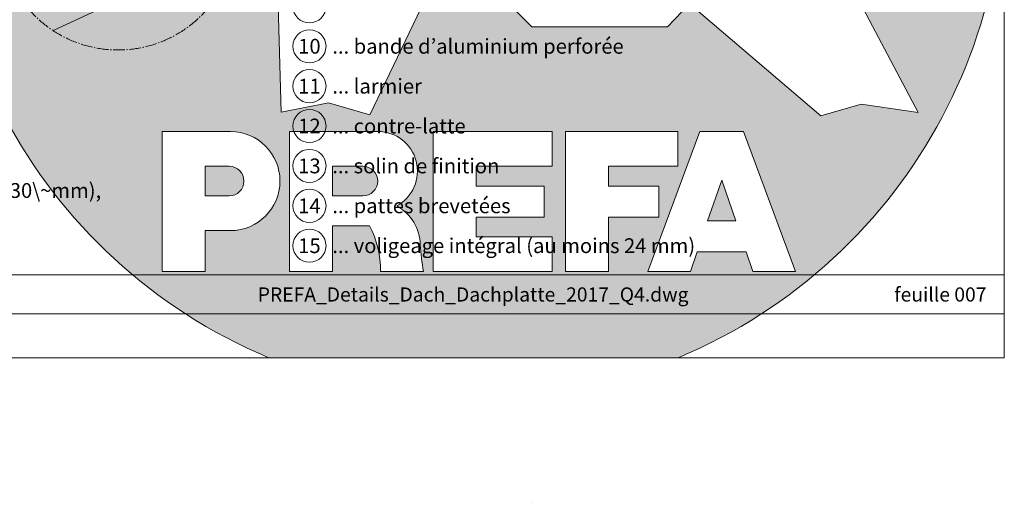
# Model space of a CAD drawing. Units: millimetres. Extents: x -19674 to 48877, y -244 to 4832.
# Drawn here: x 7856 to 9519, y -244 to 571 of the extents above; entities that cross this region are included whole.
import ezdxf
from ezdxf.enums import TextEntityAlignment as Align

# ---------------------------------------------------------------- set-up
doc = ezdxf.new("R2010")
doc.units = ezdxf.units.MM
doc.linetypes.add('AM_DIN_G_W050', pattern=[13.75, 9.75, -1.5, 1, -1.5])
doc.linetypes.add('STRICHPUNKT', pattern=[25.4, 12.7, -6.35, 0, -6.35])
for name, color, linetype, lineweight in [('01_PREFA-Dachprodukt', 12, 'Continuous', 25), ('06_Holz', 252, 'Continuous', 15), ('08_Bemassung', 251, 'Continuous', 5), ('09_Luft', 252, 'Continuous', 5), ('10_Blattrahmen', 18, 'Continuous', 20), ('99_Text_3_FR', 251, 'Continuous', 5), ('Hdgrd_hell', 250, 'Continuous', 13)]:
    doc.layers.add(name, color=color, linetype=linetype, lineweight=lineweight)
doc.layers.add('99_Text_2_FR', color=7, linetype='Continuous')
doc.styles.add('Arial', font='arial.ttf')
doc.styles.add('PREFA_Standard', font='arial.ttf', dxfattribs={"height": 20})

# ---------------------------------------------------------------- blocks, each defined once
blk = doc.blocks.new('A$C3A5B5D45')
at = {"layer": 'Hdgrd_hell'}
h = blk.add_hatch(color=256, dxfattribs=at)
h.dxf.hatch_style = 1
h.paths.add_polyline_path([(-138.52, 48.7), (-138.52, 127.88), (-71.35, 127.88), (-71.35, 108.26), (-114.23, 108.26), (-114.23, 97.05), (-75.92, 97.05), (-75.92, 79.53), (-114.23, 79.53), (-114.23, 68.32), (-71.35, 68.32), (-71.35, 48.7)], flags=16)
h.paths.add_polyline_path([(-63.71, 48.7), (-63.71, 127.88), (-0.31, 127.88), (-0.31, 108.26), (-39.43, 108.26), (-39.43, 97.05), (-10.96, 97.05), (-10.96, 79.53), (-39.43, 79.53), (-39.43, 48.7)], flags=16)
h.paths.add_polyline_path([(-144.01, 48.7), (-168.3, 48.7, 0.121611), (-174.56, 74.62), (-195.45, 74.62), (-195.45, 48.7), (-219.73, 48.7), (-219.73, 127.88), (-169.88, 127.88, -0.776612), (-159.12, 85.78, -0.271559), (-145.94, 63.75, 0.024345)], flags=16)
h.paths.add_polyline_path([(-17.21, 48.7), (12.18, 127.88), (24.52, 127.88), (36.87, 127.88), (66.26, 48.7), (42.13, 48.7), (38.36, 59.91), (10.69, 59.91), (6.91, 48.7)], flags=16)
h.paths.add_polyline_path([(-178.36, 91.44), (-195.45, 91.44), (-195.45, 108.26), (-178.36, 108.26, -1)], flags=0)
h.paths.add_polyline_path([(16.58, 77.43), (24.52, 100.4), (32.46, 77.43)], flags=0)
h.paths.add_polyline_path([(-174.31, 137.34), (-197.76, 144.12), (-224.49, 138.86), (-227.14, 233.03), (-277.24, 271.22), (-304.39, 230.51), (-324.16, 236.68), (-349.12, 231.58), (-319.05, 401.34, 0.276415), (-364.71, 383.72, 0.576243), (-353.5, 359.59), (-352.11, 326.01, -0.172243), (-382.34, 341.31, -0.040261), (-384.59, 344.63, -0.192005), (-384.91, 358.48, 0.051952), (-383.08, 363.61, 0.043725), (-382.88, 366.64), (-382.88, 374.65, -0.153915), (-377.57, 391.51, -0.053766), (-373.96, 396.16, -0.189107), (-321.08, 420.43, -0.014478), (-313.68, 420.52, 0.173969), (-270.33, 438.32, -0.017711), (-245.5, 462.92, -0.108685), (-148.21, 517.71, -0.081628), (-37.8, 536.13), (65.58, 359.67, -0.06106), (130.43, 357.39, -0.088941), (157.52, 347.27, -0.067276), (164.24, 341.98, -0.315299), (167.97, 320.8, -0.081867), (140.98, 287.52, 0.414214), (140.98, 306.74, 0.07149), (131, 313.33, 0.10045), (120.45, 315.5, 0.043238), (91.69, 315.11), (102.9, 295.98), (70, 262.88), (135.6, 138.68), (103.36, 143.34), (80.53, 136.8), (6.33, 200), (-6.18, 187.1), (-82.72, 187.1), (-111.99, 216.5), (-136.6, 216.5)], flags=16)
h.paths.add_polyline_path([(-253.22, 71.82), (-267.54, 71.82), (-267.54, 48.7), (-291.82, 48.7), (-291.82, 127.88), (-253.22, 127.88, -1)], flags=16)
h.paths.add_polyline_path([(-253.96, 91.44), (-267.54, 91.44), (-267.54, 108.26), (-253.96, 108.26, -1)], flags=0)
h.paths.add_polyline_path([(-178.31, 288.41, -0.081867), (-205.3, 321.69, -0.315299), (-201.57, 342.87, -0.067276), (-194.85, 348.16, -0.088941), (-167.76, 358.27, -0.063176), (-100.67, 360.36, -0.388879), (-87.76, 348.53, -0.033302), (-87.76, 322.86, -0.493145), (-105.11, 311.82, 0.080014), (-158.2, 316.38, 0.096919), (-168.33, 314.22, 0.07149), (-178.31, 307.63, 0.414214)], flags=0)
edge = h.paths.add_edge_path()
edge.add_line((-231.57, 0), (0, 0))
edge.add_arc((-115.78, 276.76), 300, 292.7022, 607.2978)
h = blk.add_hatch(color=256, dxfattribs=at)
h.dxf.hatch_style = 1
h.paths.add_polyline_path([(-138.52, 48.7), (-138.52, 127.88), (-71.35, 127.88), (-71.35, 108.26), (-114.23, 108.26), (-114.23, 97.05), (-75.92, 97.05), (-75.92, 79.53), (-114.23, 79.53), (-114.23, 68.32), (-71.35, 68.32), (-71.35, 48.7)], flags=16)
h.paths.add_polyline_path([(-63.71, 48.7), (-63.71, 127.88), (-0.31, 127.88), (-0.31, 108.26), (-39.43, 108.26), (-39.43, 97.05), (-10.96, 97.05), (-10.96, 79.53), (-39.43, 79.53), (-39.43, 48.7)], flags=16)
h.paths.add_polyline_path([(-144.01, 48.7), (-168.3, 48.7, 0.121611), (-174.56, 74.62), (-195.45, 74.62), (-195.45, 48.7), (-219.73, 48.7), (-219.73, 127.88), (-169.88, 127.88, -0.776612), (-159.12, 85.78, -0.271559), (-145.94, 63.75, 0.024345)], flags=16)
h.paths.add_polyline_path([(-17.21, 48.7), (12.18, 127.88), (24.52, 127.88), (36.87, 127.88), (66.26, 48.7), (42.13, 48.7), (38.36, 59.91), (10.69, 59.91), (6.91, 48.7)], flags=16)
h.paths.add_polyline_path([(-178.36, 91.44), (-195.45, 91.44), (-195.45, 108.26), (-178.36, 108.26, -1)], flags=0)
h.paths.add_polyline_path([(16.58, 77.43), (24.52, 100.4), (32.46, 77.43)], flags=0)
h.paths.add_polyline_path([(-174.31, 137.34), (-197.76, 144.12), (-224.49, 138.86), (-227.14, 233.03), (-277.24, 271.22), (-304.39, 230.51), (-324.16, 236.68), (-349.12, 231.58), (-319.05, 401.34, 0.276415), (-364.71, 383.72, 0.576243), (-353.5, 359.59), (-352.11, 326.01, -0.172243), (-382.34, 341.31, -0.040261), (-384.59, 344.63, -0.192005), (-384.91, 358.48, 0.051952), (-383.08, 363.61, 0.043725), (-382.88, 366.64), (-382.88, 374.65, -0.153915), (-377.57, 391.51, -0.053766), (-373.96, 396.16, -0.189107), (-321.08, 420.43, -0.014478), (-313.68, 420.52, 0.173969), (-270.33, 438.32, -0.017711), (-245.5, 462.92, -0.108685), (-148.21, 517.71, -0.081628), (-37.8, 536.13), (65.58, 359.67, -0.06106), (130.43, 357.39, -0.088941), (157.52, 347.27, -0.067276), (164.24, 341.98, -0.315299), (167.97, 320.8, -0.081867), (140.98, 287.52, 0.414214), (140.98, 306.74, 0.07149), (131, 313.33, 0.10045), (120.45, 315.5, 0.043238), (91.69, 315.11), (102.9, 295.98), (70, 262.88), (135.6, 138.68), (103.36, 143.34), (80.53, 136.8), (6.33, 200), (-6.18, 187.1), (-82.72, 187.1), (-111.99, 216.5), (-136.6, 216.5)], flags=16)
h.paths.add_polyline_path([(-253.22, 71.82), (-267.54, 71.82), (-267.54, 48.7), (-291.82, 48.7), (-291.82, 127.88), (-253.22, 127.88, -1)], flags=16)
h.paths.add_polyline_path([(-253.96, 91.44), (-267.54, 91.44), (-267.54, 108.26), (-253.96, 108.26, -1)], flags=0)
h.paths.add_polyline_path([(-178.31, 288.41, -0.081867), (-205.3, 321.69, -0.315299), (-201.57, 342.87, -0.067276), (-194.85, 348.16, -0.088941), (-167.76, 358.27, -0.063176), (-100.67, 360.36, -0.388879), (-87.76, 348.53, -0.033302), (-87.76, 322.86, -0.493145), (-105.11, 311.82, 0.080014), (-158.2, 316.38, 0.096919), (-168.33, 314.22, 0.07149), (-178.31, 307.63, 0.414214)], flags=0)
edge = h.paths.add_edge_path()
edge.add_line((-231.57, 0), (0, 0))
edge.add_arc((-115.78, 276.76), 300, 292.7022, 607.2978)
at = {"layer": 'Hdgrd_hell', "lineweight": 5}
h = blk.add_hatch(color=256, dxfattribs=at)
h.dxf.hatch_style = 1
h.paths.add_polyline_path([(-253.96, 108.26), (-267.54, 108.26), (-267.54, 91.44), (-253.96, 91.44, 1)])
h = blk.add_hatch(color=256, dxfattribs=at)
h.dxf.hatch_style = 1
h.paths.add_polyline_path([(-253.96, 108.26), (-267.54, 108.26), (-267.54, 91.44), (-253.96, 91.44, 1)])
h = blk.add_hatch(color=256, dxfattribs=at)
h.dxf.hatch_style = 1
h.paths.add_polyline_path([(-178.36, 108.26), (-195.45, 108.26), (-195.45, 91.44), (-178.36, 91.44, 1)])
h = blk.add_hatch(color=256, dxfattribs=at)
h.dxf.hatch_style = 1
h.paths.add_polyline_path([(-178.36, 108.26), (-195.45, 108.26), (-195.45, 91.44), (-178.36, 91.44, 1)])
h = blk.add_hatch(color=256, dxfattribs=at)
h.dxf.hatch_style = 1
h.paths.add_polyline_path([(16.58, 77.43), (32.46, 77.43), (24.52, 100.4)])
h = blk.add_hatch(color=256, dxfattribs=at)
h.dxf.hatch_style = 1
h.paths.add_polyline_path([(16.58, 77.43), (32.46, 77.43), (24.52, 100.4)])
for p, q in [((-291.82, 127.88), (-253.22, 127.88)), ((-291.82, 127.88), (-291.82, 48.7)), ((-291.82, 127.88), (-253.22, 127.88)), ((-291.82, 127.88), (-291.82, 48.7)), ((-219.73, 127.88), (-169.88, 127.88)), ((-219.73, 127.88), (-219.73, 48.7)), ((-219.73, 127.88), (-169.88, 127.88)), ((-219.73, 127.88), (-219.73, 48.7)), ((-138.52, 127.88), (-138.52, 48.7)), ((-138.52, 127.88), (-71.35, 127.88)), ((-138.52, 127.88), (-138.52, 48.7)), ((-138.52, 127.88), (-71.35, 127.88)), ((-71.35, 127.88), (-71.35, 108.26)), ((-71.35, 127.88), (-71.35, 108.26)), ((-63.71, 127.88), (-0.31, 127.88)), ((-63.71, 127.88), (-63.71, 48.7)), ((-63.71, 127.88), (-0.31, 127.88)), ((-63.71, 127.88), (-63.71, 48.7)), ((12.18, 127.88), (-17.21, 48.7)), ((12.18, 127.88), (-17.21, 48.7)), ((-0.31, 127.88), (-0.31, 108.26)), ((-0.31, 127.88), (-0.31, 108.26)), ((12.18, 127.88), (24.52, 127.88)), ((12.18, 127.88), (24.52, 127.88)), ((36.87, 127.88), (24.52, 127.88)), ((36.87, 127.88), (24.52, 127.88)), ((36.87, 127.88), (66.26, 48.7)), ((36.87, 127.88), (66.26, 48.7)), ((-267.54, 108.26), (-253.96, 108.26)), ((-267.54, 108.26), (-267.54, 91.44)), ((-267.54, 108.26), (-253.96, 108.26)), ((-267.54, 108.26), (-267.54, 91.44)), ((-195.45, 108.26), (-178.36, 108.26)), ((-195.45, 108.26), (-195.45, 91.44)), ((-195.45, 108.26), (-178.36, 108.26)), ((-195.45, 108.26), (-195.45, 91.44)), ((-114.23, 108.26), (-114.23, 97.05)), ((-114.23, 108.26), (-71.35, 108.26)), ((-114.23, 108.26), (-114.23, 97.05)), ((-114.23, 108.26), (-71.35, 108.26)), ((-39.43, 108.26), (-0.31, 108.26)), ((-39.43, 108.26), (-39.43, 97.05)), ((-39.43, 108.26), (-0.31, 108.26)), ((-39.43, 108.26), (-39.43, 97.05)), ((24.52, 100.4), (16.58, 77.43)), ((24.52, 100.4), (16.58, 77.43)), ((24.52, 100.4), (32.46, 77.43)), ((24.52, 100.4), (32.46, 77.43)), ((-114.23, 97.05), (-75.92, 97.05)), ((-114.23, 97.05), (-75.92, 97.05)), ((-75.92, 97.05), (-75.92, 79.53)), ((-75.92, 97.05), (-75.92, 79.53)), ((-39.43, 97.05), (-10.96, 97.05)), ((-39.43, 97.05), (-10.96, 97.05)), ((-10.96, 79.53), (-10.96, 97.05)), ((-10.96, 79.53), (-10.96, 97.05)), ((-267.54, 91.44), (-253.96, 91.44)), ((-267.54, 91.44), (-253.96, 91.44)), ((-195.45, 91.44), (-178.36, 91.44)), ((-195.45, 91.44), (-178.36, 91.44)), ((-114.23, 79.53), (-75.92, 79.53)), ((-114.23, 79.53), (-114.23, 68.32)), ((-114.23, 79.53), (-75.92, 79.53)), ((-114.23, 79.53), (-114.23, 68.32)), ((-39.43, 79.53), (-10.96, 79.53)), ((-39.43, 79.53), (-39.43, 48.7)), ((-39.43, 79.53), (-10.96, 79.53)), ((-39.43, 79.53), (-39.43, 48.7)), ((-195.45, 74.62), (-195.45, 48.7)), ((-174.56, 74.62), (-195.45, 74.62)), ((-195.45, 74.62), (-195.45, 48.7)), ((-174.56, 74.62), (-195.45, 74.62)), ((16.58, 77.43), (32.46, 77.43)), ((16.58, 77.43), (32.46, 77.43)), ((-267.54, 71.82), (-267.54, 48.7)), ((-253.22, 71.82), (-267.54, 71.82)), ((-267.54, 71.82), (-267.54, 48.7)), ((-253.22, 71.82), (-267.54, 71.82)), ((-114.23, 68.32), (-71.35, 68.32)), ((-114.23, 68.32), (-71.35, 68.32)), ((-71.35, 68.32), (-71.35, 48.7)), ((-71.35, 68.32), (-71.35, 48.7)), ((10.69, 59.91), (6.91, 48.7)), ((10.69, 59.91), (6.91, 48.7)), ((10.69, 59.91), (38.36, 59.91)), ((10.69, 59.91), (38.36, 59.91)), ((38.36, 59.91), (42.13, 48.7)), ((38.36, 59.91), (42.13, 48.7)), ((-291.82, 48.7), (-267.54, 48.7)), ((-291.82, 48.7), (-267.54, 48.7)), ((-291.82, 48.7), (-267.54, 48.7)), ((-291.82, 48.7), (-267.54, 48.7)), ((-219.73, 48.7), (-195.45, 48.7)), ((-219.73, 48.7), (-195.45, 48.7)), ((-219.73, 48.7), (-195.45, 48.7)), ((-219.73, 48.7), (-195.45, 48.7)), ((-168.3, 48.7), (-144.01, 48.7)), ((-168.3, 48.7), (-144.01, 48.7)), ((-168.3, 48.7), (-144.01, 48.7)), ((-168.3, 48.7), (-144.01, 48.7)), ((-138.52, 48.7), (-71.35, 48.7)), ((-138.52, 48.7), (-71.35, 48.7)), ((-63.71, 48.7), (-39.43, 48.7)), ((-63.71, 48.7), (-39.43, 48.7)), ((-17.21, 48.7), (6.91, 48.7)), ((-17.21, 48.7), (6.91, 48.7)), ((42.13, 48.7), (66.26, 48.7)), ((42.13, 48.7), (66.26, 48.7))]:
    blk.add_line(p, q, dxfattribs=at)
for points in [[(70, 262.88), (135.6, 138.68), (103.36, 143.34), (80.53, 136.8), (6.33, 200), (-6.18, 187.1), (-82.72, 187.1), (-111.99, 216.5)], [(-136.6, 216.5), (-174.31, 137.34), (-197.76, 144.12), (-224.49, 138.86), (-227.14, 233.03)], [(70, 262.88), (135.6, 138.68), (103.36, 143.34), (80.53, 136.8), (6.33, 200), (-6.18, 187.1), (-82.72, 187.1), (-111.99, 216.5)], [(-136.6, 216.5), (-174.31, 137.34), (-197.76, 144.12), (-224.49, 138.86), (-227.14, 233.03)]]:
    blk.add_lwpolyline(points, dxfattribs=at)
for centre, radius, start, end in [((-115.78, 276.76), 300, 292.7022, 247.2978), ((-115.78, 276.76), 300, 292.7022, 247.2978), ((-253.22, 99.85), 28.03, 270, 90), ((-253.22, 99.85), 28.03, 270, 90), ((-169.88, 105.46), 22.42, 298.6666, 90), ((-169.88, 105.46), 22.42, 298.6666, 90), ((-253.96, 99.85), 8.41, 270, 90), ((-253.96, 99.85), 8.41, 270, 90), ((-178.36, 99.85), 8.41, 270, 90), ((-178.36, 99.85), 8.41, 270, 90), ((-171.31, 63.53), 25.38, 0.5101, 61.2813), ((-171.31, 63.53), 25.38, 0.5101, 61.2813), ((-223.94, 48.98), 55.64, 359.7148, 27.4499), ((-223.94, 48.98), 55.64, 359.7148, 27.4499), ((9.51, 75.95), 155.92, 184.487, 190.0655), ((9.51, 75.95), 155.92, 184.487, 190.0655)]:
    blk.add_arc(centre, radius, start, end, dxfattribs=at)

msp = doc.modelspace()

# ---------------------------------------------------------------- linework, layer by layer
at = {"layer": '01_PREFA-Dachprodukt', "linetype": 'Continuous'}
for points in [[(8719.841, -244.356), (8719.845, -244.356), (8719.849, -244.356), (8719.854, -244.356)], [(8719.867, -244.356), (8719.863, -244.356), (8719.858, -244.356), (8719.854, -244.356)]]:
    msp.add_open_spline(points, degree=3, dxfattribs=at)
at = {"layer": '06_Holz'}
msp.add_line((8220.339, 696.197), (7912.332, 552.571), dxfattribs=at)
at = {"layer": '08_Bemassung', "linetype": 'AM_DIN_G_W050', "ltscale": 2}
msp.add_circle((8021.923, 719.628), 199.795, dxfattribs=at)
at = {"layer": '09_Luft', "linetype": 'STRICHPUNKT'}
msp.add_open_spline([(6933.69, 555.05), (6937.544, 608.178), (6943.367, 688.438), (6938.312, 815.253), (7037.833, 861.119), (7139.049, 859.589), (7203.962, 951.145), (7315.136, 939.39), (7378.19, 1033.062), (7490.373, 1019.329), (7551.475, 1114.83), (7663.762, 1101.326), (7726.432, 1195.458), (7838.618, 1183.405), (7901.056, 1277.283), (8013.084, 1264.775), (8076.207, 1357.857), (8188.195, 1345.926), (8250.719, 1439.991), (8362.252, 1427.431), (8426.629, 1519.4), (8523.941, 1514.987), (8589.433, 1554.193), (8614.457, 1607.289), (8611.981, 1653.07), (8587.042, 1676.77), (8565.312, 1677.436), (8559.55, 1658.778), (8559.532, 1643.242), (8550.55, 1628.939), (8531.573, 1621.369), (8509.151, 1625.05), (8494.889, 1630.823), (8487.845, 1633.675)], degree=3, knots=[0, 0, 0, 0, 164.15460679, 247.9880565, 346.48452475, 445.48807623, 542.42382743, 641.80324366, 739.3179915, 838.1889003, 935.43900561, 1033.55708935, 1132.34744038, 1230.97408218, 1328.86826145, 1427.23884517, 1525.85467071, 1623.72570749, 1722.63954774, 1820.75763149, 1917.89483296, 2018.02200067, 2093.33196808, 2130.31251842, 2191.50359373, 2214.39917637, 2227.6654042, 2248.30077598, 2261.76685002, 2275.532471, 2295.70621534, 2319.09679036, 2341.91863682, 2341.91863682, 2341.91863682, 2341.91863682], dxfattribs=at)
at = {"layer": '10_Blattrahmen'}
for p, q in [((9519.043, 139.724), (6543.376, 139.724)), ((6543.376, 73.965), (9519.043, 73.965))]:
    msp.add_line(p, q, dxfattribs=at)
msp.add_lwpolyline([(9519.043, 0), (9519.043, 2196.407), (6412.695, 2196.407), (6412.695, 0)], close=True, dxfattribs=at)
at = {"layer": '99_Text_3_FR'}
for centre in [(8345.372, 593.49), (8345.372, 526.111), (8345.372, 458.732), (8345.372, 391.352), (8345.372, 323.973), (8345.372, 256.594), (8345.372, 189.215)]:
    msp.add_circle(centre, 28, dxfattribs=at)

# ---------------------------------------------------------------- block references
at = {"xscale": 2.988312903597489, "yscale": 2.988312903597489, "zscale": 2.988312903597489}
msp.add_blockref('A$C3A5B5D45', (8968.543, 0), dxfattribs=at)

# ---------------------------------------------------------------- texts
at = {"layer": '99_Text_2_FR', "char_height": 23.9065, "style": 'Arial'}
for s, width, insert, attachment_point in [('PREFA_Details_Dach_Dachplatte_2017_Q4.dwg', 1170.1596, (8621.912, 106.796), 5), ('feuille 007', 231.06872, (9489.16, 106.796), 6)]:
    msp.add_mtext_dynamic_manual_height_columns(s, width=width, gutter_width=12.5, heights=[0], dxfattribs=dict(at, insert=insert, attachment_point=attachment_point))
at = {"layer": '99_Text_3_FR', "style": 'PREFA_Standard'}
for s, p in [('10', (8345.372, 526.111)), ('11', (8345.372, 458.732)), ('12', (8345.372, 391.352)), ('13', (8345.372, 323.973)), ('14', (8345.372, 256.594)), ('15', (8345.372, 189.215))]:
    msp.add_text(s, height=25, dxfattribs=at).set_placement(p, align=Align.MIDDLE_CENTER)
for s, p in [('... bande d’aluminium perforée', (8384.073, 526.111)), ('... larmier', (8384.073, 458.732)), ('... contre-latte', (8384.073, 391.352)), ('... solin de finition', (8384.073, 323.973)), ('... pattes brevetées', (8384.073, 256.594)), ('... voligeage intégral (au moins 24 mm)', (8384.073, 189.215))]:
    msp.add_text(s, height=25, dxfattribs=at).set_placement(p, align=Align.MIDDLE_LEFT)
at = {"layer": '99_Text_3_FR', "ltscale": 20, "insert": (6475.286, 258.349), "char_height": 25, "width": 1941.4827, "attachment_point": 4, "style": 'PREFA_Standard'}
msp.add_mtext('* La saillie à l’égout ne doit pas excéder 80\\~mm\\~!  \\PLorsque la saillie est inférieure à 80\\~mm (nota\\~: elle doit cependant être d’au moins 30\\~mm), \\Pil faut néanmoins conserver une longueur identique de 470\\~mm — \\Plongueur correspondant à la somme suivante\\~: 80\\~mm +\\~390\\~mm.', dxfattribs=at)

doc.saveas('drawing.dxf')
